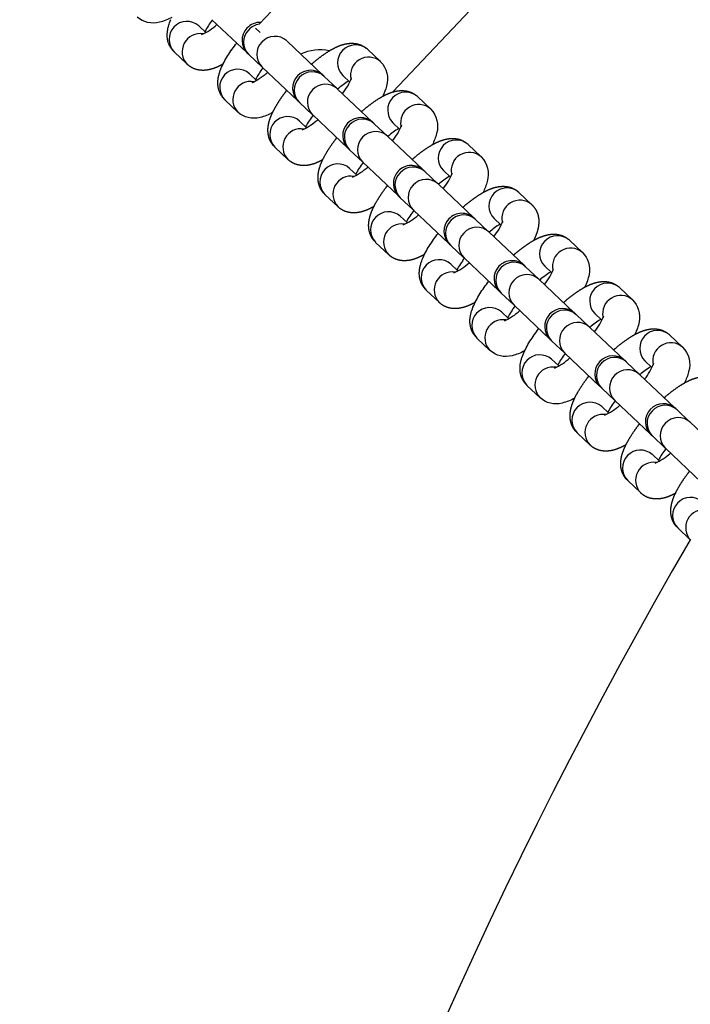
# Model space of a CAD drawing. Units: millimetres. Extents: x 125622 to 142306, y 4419 to 15531.
# Drawn here: x 131969 to 132118, y 8701 to 8920 of the extents above; entities that cross this region are included whole.
import ezdxf

# ---------------------------------------------------------------- set-up
doc = ezdxf.new("R2010")
doc.units = ezdxf.units.MM
doc.layers.add('DEFAULT', color=7, linetype='Continuous')
doc.layers.add('DiKom', color=7, linetype='Continuous')

# ---------------------------------------------------------------- blocks, each defined once
blk = doc.blocks.new('RPS-19702')
at = {"layer": 'DiKom', "color": 0}
for p, q in [((132350.4, 9266.61), (132022.19, 8919.39)), ((132051.94, 8904.28), (132366.91, 9237.5)), ((132008.75, 8919.01), (132010.32, 8917.53)), ((132011.74, 8920.31), (132011.66, 8920.38)), ((132019.44, 8913.04), (132011.66, 8920.38)), ((132022.4, 8917.53), (132021.36, 8918.51)), ((132036.3, 8908.11), (132028.4, 8915.57)), ((132003.25, 8913.2), (132006.17, 8910.44)), ((132019.9, 8912.6), (132019.61, 8912.87)), ((132022.82, 8909.84), (132019.9, 8912.6)), ((132046.29, 8913.79), (132049.2, 8911.04)), ((132020.03, 8908.35), (132021.6, 8906.87)), ((132030.72, 8902.37), (132022.82, 8909.84)), ((132036.38, 8908.02), (132036.56, 8907.86)), ((132036.68, 8907.75), (132039.55, 8905.03)), ((132040.8, 8907.98), (132042.37, 8906.49)), ((132039.59, 8904.99), (132047.45, 8897.56)), ((132014.53, 8902.54), (132017.45, 8899.78)), ((132030.89, 8902.21), (132031.06, 8902.05)), ((132031.18, 8901.93), (132034.06, 8899.21)), ((132057.45, 8903.25), (132060.36, 8900.5)), ((132032.75, 8896.32), (132031.18, 8897.8)), ((132034.1, 8899.18), (132041.96, 8891.75)), ((132047.54, 8897.48), (132047.83, 8897.2)), ((132047.83, 8897.2), (132050.75, 8894.44)), ((132051.95, 8897.43), (132053.52, 8895.95)), ((132050.75, 8894.44), (132058.61, 8887.01)), ((132028.6, 8889.23), (132025.69, 8891.99)), ((132042.04, 8891.66), (132042.34, 8891.39)), ((132042.15, 8891.58), (132042.16, 8891.57)), ((132042.34, 8891.39), (132045.25, 8888.63)), ((132068.73, 8892.58), (132071.64, 8889.84)), ((132045.25, 8888.63), (132053.12, 8881.2)), ((132043.91, 8885.78), (132042.34, 8887.26)), ((132059.11, 8886.54), (132058.83, 8886.81)), ((132061.91, 8883.9), (132059.11, 8886.54)), ((132063.24, 8886.77), (132064.8, 8885.29)), ((132070.01, 8876.23), (132062.03, 8883.78)), ((132082.93, 8879.16), (132080.01, 8881.92)), ((132039.76, 8878.69), (132036.84, 8881.45)), ((132053.62, 8880.73), (132053.33, 8881)), ((132056.41, 8878.08), (132053.62, 8880.73)), ((132064.43, 8870.5), (132056.53, 8877.97)), ((132055.19, 8875.11), (132053.62, 8876.6)), ((132070.39, 8875.88), (132070.11, 8876.15)), ((132073.28, 8873.15), (132070.39, 8875.88)), ((132076.09, 8874.62), (132074.52, 8876.11)), ((132081.26, 8865.6), (132073.31, 8873.12)), ((132051.04, 8868.03), (132048.12, 8870.78)), ((132094.21, 8868.5), (132091.29, 8871.26)), ((132064.9, 8870.06), (132064.61, 8870.33)), ((132067.78, 8867.34), (132064.9, 8870.06)), ((132067.89, 8867.23), (132067.82, 8867.31)), ((132075.64, 8859.91), (132067.82, 8867.31)), ((132064.9, 8865.93), (132066.47, 8864.45)), ((132081.55, 8865.33), (132081.26, 8865.6)), ((132081.36, 8865.5), (132081.33, 8865.53)), ((132084.47, 8862.57), (132081.55, 8865.33)), ((132087.37, 8863.96), (132085.8, 8865.44)), ((132092.36, 8855.11), (132084.47, 8862.57)), ((132059.4, 8860.12), (132062.32, 8857.36)), ((132076.05, 8859.52), (132075.77, 8859.79)), ((132105.37, 8857.96), (132102.45, 8860.71)), ((132078.97, 8856.76), (132076.05, 8859.52)), ((132086.96, 8849.21), (132078.97, 8856.76)), ((132079.06, 8856.68), (132079.18, 8856.58)), ((132076.18, 8855.27), (132077.75, 8853.79)), ((132092.54, 8854.94), (132092.71, 8854.78)), ((132092.83, 8854.67), (132095.71, 8851.95)), ((132098.52, 8853.42), (132096.95, 8854.9)), ((132095.75, 8851.91), (132103.61, 8844.48)), ((132070.68, 8849.46), (132073.6, 8846.7)), ((132087.04, 8849.13), (132087.22, 8848.97)), ((132087.33, 8848.86), (132090.21, 8846.13)), ((132113.6, 8850.17), (132116.51, 8847.42)), ((132087.34, 8844.73), (132088.91, 8843.24)), ((132090.25, 8846.1), (132098.03, 8838.75)), ((132103.69, 8844.4), (132103.99, 8844.12)), ((132103.99, 8844.12), (132106.9, 8841.37)), ((132108.11, 8844.36), (132109.68, 8842.87)), ((132106.9, 8841.37), (132114.76, 8833.94)), ((132081.84, 8838.91), (132084.76, 8836.15)), ((132098.2, 8838.59), (132098.49, 8838.31)), ((132098.3, 8838.5), (132098.31, 8838.49)), ((132098.49, 8838.31), (132101.41, 8835.55)), ((132100.06, 8832.7), (132098.49, 8834.18)), ((132101.41, 8835.55), (132109.27, 8828.12)), ((132114.97, 8833.74), (132115.27, 8833.46)), ((132115.27, 8833.46), (132118.06, 8830.82)), ((132118.18, 8830.7), (132125.96, 8823.36)), ((132095.91, 8825.61), (132093, 8828.37)), ((132109.48, 8827.92), (132109.77, 8827.65)), ((132109.77, 8827.65), (132112.57, 8825)), ((132112.69, 8824.89), (132120.64, 8817.37)), ((132111.34, 8822.04), (132109.77, 8823.52)), ((132107.19, 8814.95), (132104.28, 8817.7)), ((132118.22, 8804.53), (132115.43, 8807.16))]:
    blk.add_line(p, q, dxfattribs=at)
blk.add_lwpolyline([(132003.01, 8913.45), (132002.93, 8913.54), (132002.85, 8913.63), (132002.77, 8913.72), (132002.7, 8913.82), (132002.63, 8913.91), (132002.56, 8914.01), (132002.5, 8914.11), (132002.43, 8914.21), (132002.37, 8914.32), (132002.32, 8914.42), (132002.26, 8914.52), (132002.21, 8914.63), (132002.16, 8914.74), (132002.11, 8914.84), (132002.07, 8914.95), (132002.03, 8915.06), (132001.98, 8915.19), (132001.94, 8915.31), (132001.91, 8915.43), (132001.87, 8915.56), (132001.84, 8915.68), (132001.82, 8915.8), (132001.79, 8915.93), (132001.77, 8916.05), (132001.75, 8916.17), (132001.74, 8916.3), (132001.72, 8916.42), (132001.72, 8916.54), (132001.71, 8916.66), (132001.7, 8916.78), (132001.7, 8916.9), (132001.7, 8917.02), (132001.7, 8917.16), (132001.71, 8917.35), (132001.73, 8917.54), (132001.75, 8917.72), (132001.77, 8917.91), (132001.8, 8918.09), (132001.83, 8918.28), (132001.87, 8918.46), (132001.91, 8918.64), (132001.96, 8918.83), (132002.01, 8919.01), (132002.06, 8919.19), (132002.12, 8919.36), (132002.24, 8919.72), (132002.37, 8920.06), (132002.53, 8920.45)], dxfattribs=at)
for points in [[(132002.73, 8920.9, -0.070305), (131999.95, 8919.8, -0.254451), (131995.01, 8920.98)], [(132014.29, 8902.78), (132014.21, 8902.87), (132014.13, 8902.97), (132014.05, 8903.06), (132013.98, 8903.15), (132013.91, 8903.25), (132013.84, 8903.35), (132013.78, 8903.45), (132013.71, 8903.55), (132013.65, 8903.65), (132013.6, 8903.76), (132013.54, 8903.86), (132013.49, 8903.97), (132013.44, 8904.07), (132013.39, 8904.18), (132013.35, 8904.29), (132013.31, 8904.4), (132013.26, 8904.52), (132013.22, 8904.65), (132013.19, 8904.77), (132013.15, 8904.89), (132013.12, 8905.02), (132013.1, 8905.14), (132013.07, 8905.26), (132013.05, 8905.39), (132013.03, 8905.51), (132013.02, 8905.63), (132013.01, 8905.75), (132013, 8905.88), (132012.99, 8906), (132012.98, 8906.12), (132012.98, 8906.24), (132012.98, 8906.36), (132012.98, 8906.5), (132012.99, 8906.69), (132013.01, 8906.87), (132013.03, 8907.06), (132013.05, 8907.25), (132013.08, 8907.43), (132013.11, 8907.62), (132013.15, 8907.8), (132013.19, 8907.98), (132013.24, 8908.16), (132013.29, 8908.34), (132013.34, 8908.52), (132013.4, 8908.7), (132013.52, 8909.05), (132013.65, 8909.4), (132013.81, 8909.79), (132013.99, 8910.17), (132014.17, 8910.55), (132014.36, 8910.92), (132014.55, 8911.29), (132014.76, 8911.66), (132014.97, 8912.02), (132015.2, 8912.38, -0.026111), (132017.17, 8915.17)], [(132049.21, 8911.03, -0.276876), (132050.55, 8905.57, -0.051402), (132049.73, 8903.33)], [(132025.17, 8899.7, -0.070292), (132022.38, 8898.6, -0.254451), (132017.45, 8899.78)], [(132060.37, 8900.49, -0.276876), (132061.7, 8895.03, -0.056015), (132060.76, 8892.53)], [(132071.65, 8889.82, -0.276876), (132072.98, 8884.37, -0.055912), (132072.05, 8881.87)], [(132059.16, 8860.37), (132059.08, 8860.46), (132059, 8860.55), (132058.93, 8860.64), (132058.85, 8860.74), (132058.78, 8860.84), (132058.71, 8860.93), (132058.65, 8861.03), (132058.59, 8861.13), (132058.53, 8861.24), (132058.47, 8861.34), (132058.42, 8861.45), (132058.36, 8861.55), (132058.31, 8861.66), (132058.27, 8861.77), (132058.22, 8861.87), (132058.18, 8861.98), (132058.14, 8862.11), (132058.1, 8862.23), (132058.06, 8862.36), (132058.03, 8862.48), (132058, 8862.6), (132057.97, 8862.73), (132057.95, 8862.85), (132057.92, 8862.97), (132057.91, 8863.09), (132057.89, 8863.22), (132057.88, 8863.34), (132057.87, 8863.46), (132057.86, 8863.58), (132057.86, 8863.7), (132057.85, 8863.82), (132057.85, 8863.94), (132057.86, 8864.08), (132057.87, 8864.27), (132057.88, 8864.46), (132057.9, 8864.64), (132057.92, 8864.83), (132057.95, 8865.02), (132057.99, 8865.2), (132058.02, 8865.38), (132058.07, 8865.57), (132058.11, 8865.75), (132058.16, 8865.93), (132058.21, 8866.11), (132058.27, 8866.29), (132058.39, 8866.64), (132058.52, 8866.98), (132058.69, 8867.37), (132058.86, 8867.75), (132059.04, 8868.13), (132059.23, 8868.51), (132059.43, 8868.88), (132059.63, 8869.24), (132059.85, 8869.61), (132060.07, 8869.96, -0.026111), (132062.05, 8872.76)], [(132094.21, 8868.5, -0.254451), (132095.67, 8863.64, -0.070194), (132094.73, 8860.8)], [(132070.44, 8849.7), (132070.36, 8849.79), (132070.28, 8849.89), (132070.21, 8849.98), (132070.13, 8850.08), (132070.06, 8850.17), (132070, 8850.27), (132069.93, 8850.37), (132069.87, 8850.47), (132069.81, 8850.57), (132069.75, 8850.68), (132069.7, 8850.78), (132069.64, 8850.89), (132069.59, 8850.99), (132069.55, 8851.1), (132069.5, 8851.21), (132069.46, 8851.32), (132069.42, 8851.45), (132069.38, 8851.57), (132069.34, 8851.69), (132069.31, 8851.82), (132069.28, 8851.94), (132069.25, 8852.06), (132069.23, 8852.19), (132069.2, 8852.31), (132069.19, 8852.43), (132069.17, 8852.55), (132069.16, 8852.68), (132069.15, 8852.8), (132069.14, 8852.92), (132069.14, 8853.04), (132069.14, 8853.16), (132069.14, 8853.28), (132069.14, 8853.42), (132069.15, 8853.61), (132069.16, 8853.79), (132069.18, 8853.98), (132069.2, 8854.17), (132069.23, 8854.35), (132069.27, 8854.54), (132069.31, 8854.72), (132069.35, 8854.9), (132069.39, 8855.09), (132069.44, 8855.27), (132069.5, 8855.45), (132069.55, 8855.62), (132069.67, 8855.98), (132069.8, 8856.32), (132069.97, 8856.71), (132070.14, 8857.09), (132070.32, 8857.47), (132070.51, 8857.85), (132070.71, 8858.22), (132070.91, 8858.58), (132071.13, 8858.94), (132071.35, 8859.3, -0.026111), (132073.33, 8862.1)], [(132105.37, 8857.95, -0.254451), (132106.82, 8853.09, -0.070292), (132105.88, 8850.25)], [(132081.6, 8839.16), (132081.52, 8839.25), (132081.44, 8839.34), (132081.36, 8839.44), (132081.29, 8839.53), (132081.22, 8839.63), (132081.15, 8839.73), (132081.09, 8839.83), (132081.02, 8839.93), (132080.96, 8840.03), (132080.91, 8840.13), (132080.85, 8840.24), (132080.8, 8840.34), (132080.75, 8840.45), (132080.7, 8840.56), (132080.66, 8840.67), (132080.62, 8840.78), (132080.57, 8840.9), (132080.53, 8841.02), (132080.5, 8841.15), (132080.46, 8841.27), (132080.43, 8841.39), (132080.41, 8841.52), (132080.38, 8841.64), (132080.36, 8841.76), (132080.34, 8841.89), (132080.33, 8842.01), (132080.31, 8842.13), (132080.31, 8842.25), (132080.3, 8842.37), (132080.29, 8842.5), (132080.29, 8842.62), (132080.29, 8842.74), (132080.29, 8842.87), (132080.3, 8843.06), (132080.32, 8843.25), (132080.34, 8843.44), (132080.36, 8843.62), (132080.39, 8843.81), (132080.42, 8843.99), (132080.46, 8844.18), (132080.5, 8844.36), (132080.55, 8844.54), (132080.6, 8844.72), (132080.65, 8844.9), (132080.71, 8845.08), (132080.83, 8845.43), (132080.96, 8845.78), (132081.12, 8846.16), (132081.29, 8846.55), (132081.48, 8846.93), (132081.67, 8847.3), (132081.86, 8847.67), (132082.07, 8848.04), (132082.28, 8848.4), (132082.51, 8848.75, -0.026111), (132084.48, 8851.55)], [(132081.32, 8846.62, -0.070305), (132078.54, 8845.52, -0.254451), (132073.6, 8846.7)], [(132116.52, 8847.41, -0.276876), (132117.86, 8841.95, -0.056015), (132116.92, 8839.45)], [(132092.48, 8836.07, -0.070292), (132089.69, 8834.97, -0.254451), (132084.76, 8836.15)]]:
    blk.add_lwpolyline(points, format="xyb", dxfattribs=at)
for centre, radius, start, end in [((132006.11, 8916), 4, 48.7413, 224.484), ((132004.86, 8927.68), 11.52, 292.9932, 313.481), ((132026.86, 8908.83), 18.99, 142.8063, 152.0296), ((132022.36, 8915.78), 4, 87.1757, 136.6128), ((132022.83, 8915.34), 4.1, 98.987, 136.7165), ((132009.05, 8913.25), 4.03, 80.1525, 224.3179), ((132022.36, 8915.78), 4, 136.612, 226.612), ((132022.65, 8915.4), 3.93, 135.5681, 225.5285), ((132025.57, 8912.64), 3.93, 135.5681, 225.5285), ((132025.67, 8912.75), 3.93, 47.6967, 137.6572), ((132043.65, 8910.78), 4, 48.7413, 224.484), ((132035.69, 8903.43), 10.23, 78.0055, 114.7497), ((132046.57, 8908), 4.03, 48.9072, 193.0482), ((132045.94, 8907.57), 4.76, 46.6596, 46.8257), ((132017.39, 8905.34), 4, 48.7413, 224.484), ((132038.15, 8898.17), 18.99, 142.8048, 152.0292), ((132033.64, 8905.12), 4, 46.6128, 136.6128), ((132034.03, 8904.84), 3.93, 47.6967, 137.6572), ((132020.33, 8902.59), 4.03, 80.1525, 224.3179), ((132033.64, 8905.12), 4, 136.6125, 226.6125), ((132033.93, 8904.74), 3.93, 135.5681, 225.5285), ((132036.95, 8902.08), 3.93, 47.6967, 137.6572), ((132052.38, 8889.92), 19.66, 121.3685, 130.2919), ((132031.32, 8911.72), 12.22, 320.3119, 339.6714), ((132036.85, 8901.98), 3.93, 135.5681, 225.5285), ((132054.81, 8900.24), 4, 48.7413, 224.484), ((132057.72, 8897.46), 4.03, 48.9072, 193.0482), ((132057.1, 8897.03), 4.76, 46.6596, 46.8257), ((132028.54, 8894.8), 4, 48.7413, 224.484), ((132026.16, 8908.24), 13.6, 294.4679, 311.8246), ((132049.87, 8887.26), 19.66, 142.9334, 151.8568), ((132044.79, 8894.57), 4, 136.6125, 226.6125), ((132044.79, 8894.57), 4, 46.6128, 136.6128), ((132045.19, 8894.3), 3.93, 47.6967, 137.6572), ((132031.48, 8892.05), 4.03, 80.1434, 224.3178), ((132045.09, 8894.19), 3.93, 135.5681, 225.5285), ((132048.1, 8891.54), 3.93, 47.6967, 137.6572), ((132063.53, 8879.38), 19.65, 121.3666, 130.2813), ((132042.48, 8901.17), 12.21, 320.3229, 339.6762), ((132048.01, 8891.43), 3.93, 135.5681, 225.5285), ((132066.09, 8889.58), 4, 48.7413, 224.484), ((132069, 8886.79), 4.03, 48.9072, 193.0482), ((132061.01, 8876.72), 19.65, 142.9441, 151.8587), ((132068.38, 8886.36), 4.76, 46.6596, 46.8257), ((132039.7, 8884.25), 4, 48.7413, 224.484), ((132037.32, 8897.69), 13.59, 294.4657, 311.8211), ((132056.07, 8883.91), 4, 136.612, 226.612), ((132056.37, 8883.53), 3.93, 135.5681, 225.5285), ((132056.07, 8883.91), 4, 46.6133, 136.6133), ((132056.47, 8883.63), 3.93, 47.6967, 137.6572), ((132053.77, 8890.51), 12.21, 320.3229, 339.6762), ((132042.64, 8881.5), 4.03, 80.1434, 224.3178), ((132059.39, 8880.88), 3.93, 47.6967, 137.6572), ((132074.81, 8868.72), 19.65, 121.3666, 130.2813), ((132059.29, 8880.77), 3.93, 135.5681, 225.5285), ((132077.37, 8878.91), 4, 48.7413, 224.484), ((132080.28, 8876.13), 4.03, 48.9074, 193.0727), ((132050.98, 8873.59), 4, 48.7413, 224.484), ((132072.29, 8866.06), 19.65, 142.9441, 151.8587), ((132048.6, 8887.03), 13.59, 294.4657, 311.8211), ((132067.35, 8873.25), 4, 136.612, 226.612), ((132067.65, 8872.87), 3.93, 135.5681, 225.5285), ((132067.35, 8873.25), 4, 46.6133, 136.6133), ((132067.75, 8872.97), 3.93, 47.6967, 137.6572), ((132065.35, 8879.67), 11.86, 320.051, 339.9319), ((132053.92, 8870.84), 4.03, 80.1434, 224.3178), ((132070.67, 8870.21), 3.93, 47.6967, 137.6572), ((132085.95, 8858.26), 19.4, 121.3164, 130.3444), ((132070.57, 8870.11), 3.93, 135.5681, 225.5285), ((132088.65, 8868.25), 4, 48.7413, 224.484), ((132091.56, 8865.47), 4.03, 48.9074, 193.0727), ((132062.26, 8862.92), 4, 48.7413, 224.484), ((132083.02, 8855.75), 18.99, 142.8063, 152.0296), ((132078.51, 8862.7), 4, 46.6133, 136.6133), ((132078.9, 8862.43), 3.93, 47.6967, 137.6572), ((132065.2, 8860.17), 4.03, 80.1525, 224.3179), ((132061.02, 8874.6), 11.52, 292.9932, 313.481), ((132078.51, 8862.7), 4, 136.612, 226.612), ((132078.81, 8862.32), 3.93, 135.5681, 225.5285), ((132097.23, 8847.6), 19.4, 121.3165, 130.3445), ((132076.62, 8869.01), 11.88, 320.0377, 339.926), ((132081.72, 8859.56), 3.93, 135.5681, 225.5285), ((132081.82, 8859.67), 3.93, 47.6967, 137.6572), ((132099.81, 8857.7), 4, 48.7413, 224.484), ((132102.72, 8854.92), 4.03, 48.9074, 193.0727), ((132073.54, 8852.26), 4, 48.7413, 224.484), ((132072.29, 8863.95), 11.54, 292.9991, 313.4942), ((132094.3, 8845.09), 18.99, 142.8048, 152.0292), ((132089.79, 8852.04), 4, 46.6128, 136.6128), ((132090.19, 8851.76), 3.93, 47.6967, 137.6572), ((132076.48, 8849.51), 4.03, 80.1525, 224.3179), ((132089.79, 8852.04), 4, 136.6125, 226.6125), ((132090.09, 8851.66), 3.93, 135.5681, 225.5285), ((132108.38, 8837.05), 19.4, 121.3165, 130.3446), ((132087.78, 8858.46), 11.87, 320.0485, 339.9308), ((132093, 8848.9), 3.93, 135.5681, 225.5285), ((132093.1, 8849.01), 3.93, 47.6967, 137.6572), ((132110.96, 8847.16), 4, 48.7413, 224.484), ((132113.87, 8844.38), 4.03, 48.9072, 193.0482), ((132113.25, 8843.95), 4.76, 46.6596, 46.8257), ((132084.7, 8841.72), 4, 48.7413, 224.484), ((132083.45, 8853.39), 11.53, 292.9943, 313.4835), ((132105.46, 8834.54), 18.99, 142.8048, 152.0292), ((132100.95, 8841.49), 4, 46.6128, 136.6128), ((132101.34, 8841.22), 3.93, 47.6967, 137.6572), ((132087.64, 8838.97), 4.03, 80.1525, 224.3179), ((132100.95, 8841.49), 4, 136.6125, 226.6125), ((132101.24, 8841.11), 3.93, 135.5681, 225.5285), ((132104.26, 8838.46), 3.93, 47.6967, 137.6572), ((132119.68, 8826.3), 19.65, 121.3666, 130.2813), ((132098.64, 8848.09), 12.21, 320.3229, 339.6762), ((132104.16, 8838.36), 3.93, 135.5681, 225.5285), ((132095.85, 8831.17), 4, 48.7413, 224.484), ((132093.47, 8844.62), 13.59, 294.4657, 311.8211), ((132117.16, 8823.64), 19.65, 142.9441, 151.8587), ((132112.23, 8830.83), 4, 136.6125, 226.6125), ((132112.23, 8830.83), 4, 46.6128, 136.6128), ((132112.62, 8830.56), 3.93, 47.6967, 137.6572), ((132098.79, 8828.42), 4.03, 80.1434, 224.3178), ((132112.52, 8830.45), 3.93, 135.5681, 225.5285), ((132115.54, 8827.8), 3.93, 47.6967, 137.6572), ((132115.44, 8827.69), 3.93, 135.5681, 225.5285), ((132128.45, 8812.98), 19.65, 142.9441, 151.8587), ((132107.13, 8820.51), 4, 48.7413, 224.484), ((132104.75, 8833.95), 13.59, 294.4657, 311.8211), ((132110.07, 8817.76), 4.03, 80.1434, 224.3178), ((132118.29, 8809.96), 4, 48.7413, 224.484), ((132121.23, 8807.21), 4.03, 80.1434, 224.3178), ((133090.8, 8239.1), 1125, 149.82762, 175.79063)]:
    blk.add_arc(centre, radius, start, end, dxfattribs=at)
for points, weights, knots in [([(132033.82, 8910.44), (132033.94, 8910.55), (132034.06, 8910.65), (132034.18, 8910.75), (132035.29, 8911.72), (132036.48, 8912.6), (132037.72, 8913.38), (132038.92, 8914.12), (132040.12, 8914.7), (132041.36, 8914.97), (132041.7, 8915.05), (132042.04, 8915.1), (132042.39, 8915.12), (132043.02, 8915.17), (132043.69, 8915.11), (132044.96, 8914.73), (132045.53, 8914.43), (132046.03, 8914.02)], [1, 1, 1, 1, 0.997999463091, 0.997999463091, 1, 1, 1, 1, 0.998051517833, 0.998051517833, 1, 1, 1, 1, 1, 1], [25.726507, 25.726507, 25.726507, 25.726507, 26.224893, 26.224893, 26.224893, 30.638712, 30.638712, 30.638712, 36.032657, 36.032657, 36.032657, 37.073729, 37.073729, 37.073729, 39.618207, 39.618207, 41.87789, 41.87789, 41.87789, 41.87789]), ([(132014.14, 8910.5), (132013.14, 8909.93), (132012.14, 8909.49), (132011.1, 8909.26), (132010.76, 8909.18), (132010.42, 8909.13), (132010.07, 8909.11), (132009.44, 8909.07), (132008.77, 8909.12), (132007.39, 8909.54), (132006.73, 8909.91), (132006.17, 8910.44)], [1, 1, 1, 1, 0.998051552116, 0.998051552116, 1, 1, 1, 1, 1, 1], [32.174421, 32.174421, 32.174421, 32.174421, 36.66942, 36.66942, 36.66942, 37.710485, 37.710485, 37.710485, 40.254972, 40.254972, 42.912871, 42.912871, 42.912871, 42.912871]), ([(132020.64, 8906.41), (132020.61, 8906.4), (132020.74, 8906.43), (132021.17, 8906.63), (132021.48, 8906.79), (132021.82, 8907), (132022.61, 8907.5), (132023.36, 8908.05), (132024.08, 8908.66)], [1, 1, 1, 1, 1, 1, 0.998468062751, 0.998468062751, 1], [4.828251, 4.828251, 4.828251, 4.828251, 6.803943, 6.803943, 8.766742, 8.766742, 8.766742, 11.562908, 11.562908, 11.562908, 11.562908]), ([(132025.44, 8892.24), (132025.01, 8892.72), (132024.68, 8893.27), (132024.22, 8894.52), (132024.13, 8895.18), (132024.14, 8895.82), (132024.14, 8896.16), (132024.17, 8896.51), (132024.23, 8896.85), (132024.44, 8898.11), (132024.94, 8899.33), (132025.62, 8900.57), (132026.33, 8901.86), (132027.14, 8903.09), (132028.04, 8904.26), (132028.13, 8904.38), (132028.23, 8904.5), (132028.33, 8904.63)], [1, 1, 1, 1, 1, 1, 0.998051552116, 0.998051552116, 1, 1, 1, 1, 0.997999450338, 0.997999450338, 1, 1, 1, 1], [0.398226, 0.398226, 0.398226, 0.398226, 2.657899, 2.657899, 5.202385, 5.202385, 5.202385, 6.243451, 6.243451, 6.243451, 11.637376, 11.637376, 11.637376, 16.051196, 16.051196, 16.051196, 16.549571, 16.549571, 16.549571, 16.549571]), ([(132044.98, 8899.9), (132045.1, 8900), (132045.22, 8900.11), (132045.34, 8900.21), (132046.45, 8901.17), (132047.63, 8902.05), (132048.88, 8902.83), (132050.08, 8903.57), (132051.27, 8904.15), (132052.51, 8904.43), (132052.85, 8904.5), (132053.2, 8904.55), (132053.54, 8904.58), (132054.18, 8904.62), (132054.84, 8904.57), (132056.12, 8904.18), (132056.69, 8903.89), (132057.19, 8903.48)], [1, 1, 1, 1, 0.997999463092, 0.997999463092, 1, 1, 1, 1, 0.998051517832, 0.998051517832, 1, 1, 1, 1, 1, 1], [25.726522, 25.726522, 25.726522, 25.726522, 26.224893, 26.224893, 26.224893, 30.638712, 30.638712, 30.638712, 36.032657, 36.032657, 36.032657, 37.073729, 37.073729, 37.073729, 39.618207, 39.618207, 41.87789, 41.87789, 41.87789, 41.87789]), ([(132036.6, 8881.69), (132036.16, 8882.17), (132035.84, 8882.72), (132035.38, 8883.97), (132035.29, 8884.63), (132035.29, 8885.27), (132035.3, 8885.62), (132035.33, 8885.97), (132035.39, 8886.31), (132035.59, 8887.56), (132036.1, 8888.79), (132036.77, 8890.03), (132037.48, 8891.32), (132038.29, 8892.55), (132039.2, 8893.71), (132039.29, 8893.84), (132039.39, 8893.96), (132039.48, 8894.08)], [1, 1, 1, 1, 1, 1, 0.998051552116, 0.998051552116, 1, 1, 1, 1, 0.997999450338, 0.997999450338, 1, 1, 1, 1], [0.398226, 0.398226, 0.398226, 0.398226, 2.657899, 2.657899, 5.202385, 5.202385, 5.202385, 6.243451, 6.243451, 6.243451, 11.637376, 11.637376, 11.637376, 16.051196, 16.051196, 16.051196, 16.549587, 16.549587, 16.549587, 16.549587]), ([(132056.26, 8889.24), (132056.38, 8889.34), (132056.5, 8889.44), (132056.62, 8889.55), (132057.73, 8890.51), (132058.91, 8891.39), (132060.16, 8892.17), (132061.36, 8892.91), (132062.55, 8893.49), (132063.79, 8893.76), (132064.13, 8893.84), (132064.48, 8893.89), (132064.82, 8893.92), (132065.46, 8893.96), (132066.13, 8893.91), (132067.4, 8893.52), (132067.97, 8893.22), (132068.47, 8892.81)], [1, 1, 1, 1, 0.997999463091, 0.997999463091, 1, 1, 1, 1, 0.998051517832, 0.998051517832, 1, 1, 1, 1, 1, 1], [25.726522, 25.726522, 25.726522, 25.726522, 26.224893, 26.224893, 26.224893, 30.638712, 30.638712, 30.638712, 36.032657, 36.032657, 36.032657, 37.073729, 37.073729, 37.073729, 39.618207, 39.618207, 41.87789, 41.87789, 41.87789, 41.87789]), ([(132036.33, 8889.15), (132036.06, 8889.01), (132035.78, 8888.87), (132035.51, 8888.74), (132034.62, 8888.33), (132033.65, 8888), (132032.65, 8887.91), (132032.6, 8887.91), (132032.56, 8887.9), (132032.51, 8887.9), (132031.87, 8887.86), (132031.21, 8887.91), (132029.83, 8888.33), (132029.17, 8888.7), (132028.6, 8889.23)], [1, 0.999674016614, 0.999674016614, 1, 1, 1, 1, 1, 1, 1, 1, 1, 1, 1, 1], [0, 0, 0, 0, 0.917033, 0.917033, 0.917033, 5.057082, 5.057082, 5.057082, 5.239925, 5.239925, 5.239925, 7.779221, 7.779221, 10.442493, 10.442493, 10.442493, 10.442493]), ([(132047.88, 8871.03), (132047.44, 8871.51), (132047.12, 8872.06), (132046.66, 8873.31), (132046.57, 8873.97), (132046.57, 8874.61), (132046.58, 8874.96), (132046.61, 8875.3), (132046.67, 8875.64), (132046.87, 8876.9), (132047.38, 8878.12), (132048.05, 8879.36), (132048.76, 8880.65), (132049.57, 8881.88), (132050.48, 8883.05), (132050.57, 8883.17), (132050.67, 8883.3), (132050.77, 8883.42)], [1, 1, 1, 1, 1, 1, 0.998051552115, 0.998051552115, 1, 1, 1, 1, 0.997999450338, 0.997999450338, 1, 1, 1, 1], [0.398226, 0.398226, 0.398226, 0.398226, 2.657899, 2.657899, 5.202385, 5.202385, 5.202385, 6.243451, 6.243451, 6.243451, 11.637376, 11.637376, 11.637376, 16.051196, 16.051196, 16.051196, 16.549587, 16.549587, 16.549587, 16.549587]), ([(132067.54, 8878.57), (132068.49, 8879.42), (132069.49, 8880.2), (132070.54, 8880.92), (132071.9, 8881.85), (132073.15, 8882.54), (132074.48, 8882.95), (132075.01, 8883.11), (132075.55, 8883.21), (132076.1, 8883.25), (132076.74, 8883.3), (132077.41, 8883.24), (132078.68, 8882.86), (132079.25, 8882.56), (132079.75, 8882.15)], [1, 0.998804290996, 0.998804290996, 1, 1, 1, 1, 0.995667680487, 0.995667680487, 1, 1, 1, 1, 1, 1], [0, 0, 0, 0, 3.814481, 3.814481, 3.814481, 9.668953, 9.668953, 9.668953, 11.321086, 11.321086, 11.321086, 13.870273, 13.870273, 16.124757, 16.124757, 16.124757, 16.124757]), ([(132047.73, 8878.74), (132047.38, 8878.55), (132047.03, 8878.36), (132046.66, 8878.19), (132045.77, 8877.78), (132044.8, 8877.46), (132043.8, 8877.37), (132043.76, 8877.36), (132043.71, 8877.36), (132043.67, 8877.36), (132043.03, 8877.31), (132042.36, 8877.37), (132040.99, 8877.79), (132040.32, 8878.16), (132039.76, 8878.69)], [1, 0.999466258918, 0.999466258918, 1, 1, 1, 1, 1, 1, 1, 1, 1, 1, 1, 1], [0, 0, 0, 0, 1.201946, 1.201946, 1.201946, 5.341996, 5.341996, 5.341996, 5.524838, 5.524838, 5.524838, 8.064134, 8.064134, 10.727406, 10.727406, 10.727406, 10.727406]), ([(132082.93, 8879.16), (132083.49, 8878.63), (132083.9, 8877.99), (132084.4, 8876.64), (132084.48, 8875.98), (132084.48, 8875.34), (132084.47, 8874.99), (132084.44, 8874.64), (132084.39, 8874.3), (132084.21, 8873.26), (132083.83, 8872.24), (132083.32, 8871.21)], [1, 1, 1, 1, 1, 1, 0.998051517833, 0.998051517833, 1, 1, 1, 1], [0, 0, 0, 0, 2.657915, 2.657915, 5.202393, 5.202393, 5.202393, 6.243466, 6.243466, 6.243466, 10.730642, 10.730642, 10.730642, 10.730642]), ([(132078.82, 8867.91), (132079.77, 8868.75), (132080.78, 8869.54), (132081.82, 8870.26), (132083.18, 8871.19), (132084.43, 8871.88), (132085.77, 8872.28), (132086.29, 8872.45), (132086.83, 8872.55), (132087.39, 8872.59), (132088.02, 8872.63), (132088.69, 8872.58), (132089.96, 8872.19), (132090.53, 8871.9), (132091.03, 8871.49)], [1, 0.998804290996, 0.998804290996, 1, 1, 1, 1, 0.995667680488, 0.995667680488, 1, 1, 1, 1, 1, 1], [0, 0, 0, 0, 3.814481, 3.814481, 3.814481, 9.668953, 9.668953, 9.668953, 11.321086, 11.321086, 11.321086, 13.870273, 13.870273, 16.124757, 16.124757, 16.124757, 16.124757]), ([(132059.01, 8868.08), (132058.66, 8867.88), (132058.31, 8867.7), (132057.94, 8867.53), (132057.05, 8867.12), (132056.08, 8866.79), (132055.08, 8866.7), (132055.04, 8866.7), (132054.99, 8866.7), (132054.95, 8866.69), (132054.31, 8866.65), (132053.64, 8866.7), (132052.27, 8867.12), (132051.6, 8867.49), (132051.04, 8868.02)], [1, 0.999466762406, 0.999466762406, 1, 1, 1, 1, 1, 1, 1, 1, 1, 1, 1, 1], [0, 0, 0, 0, 1.201313, 1.201313, 1.201313, 5.341363, 5.341363, 5.341363, 5.524206, 5.524206, 5.524206, 8.063502, 8.063502, 10.726774, 10.726774, 10.726774, 10.726774]), ([(132089.98, 8857.36), (132090.93, 8858.21), (132091.93, 8858.99), (132092.98, 8859.72), (132094.33, 8860.64), (132095.59, 8861.33), (132096.92, 8861.74), (132097.45, 8861.9), (132097.99, 8862), (132098.54, 8862.04), (132099.18, 8862.09), (132099.84, 8862.04), (132101.12, 8861.65), (132101.69, 8861.35), (132102.19, 8860.94)], [1, 0.998804290996, 0.998804290996, 1, 1, 1, 1, 0.995667680488, 0.995667680488, 1, 1, 1, 1, 1, 1], [0, 0, 0, 0, 3.814481, 3.814481, 3.814481, 9.668953, 9.668953, 9.668953, 11.321086, 11.321086, 11.321086, 13.870273, 13.870273, 16.124757, 16.124757, 16.124757, 16.124757]), ([(132070.29, 8857.42), (132069.29, 8856.85), (132068.29, 8856.41), (132067.26, 8856.18), (132066.92, 8856.11), (132066.57, 8856.05), (132066.23, 8856.03), (132065.59, 8855.99), (132064.93, 8856.04), (132063.55, 8856.46), (132062.88, 8856.83), (132062.32, 8857.36)], [1, 1, 1, 1, 0.998051552115, 0.998051552115, 1, 1, 1, 1, 1, 1], [32.174421, 32.174421, 32.174421, 32.174421, 36.66942, 36.66942, 36.66942, 37.710485, 37.710485, 37.710485, 40.254972, 40.254972, 42.912871, 42.912871, 42.912871, 42.912871]), ([(132101.13, 8846.82), (132101.25, 8846.92), (132101.37, 8847.03), (132101.49, 8847.13), (132102.6, 8848.1), (132103.79, 8848.97), (132105.03, 8849.76), (132106.23, 8850.5), (132107.42, 8851.07), (132108.67, 8851.35), (132109.01, 8851.43), (132109.35, 8851.48), (132109.7, 8851.5), (132110.33, 8851.54), (132111, 8851.49), (132112.27, 8851.1), (132112.84, 8850.81), (132113.34, 8850.4)], [1, 1, 1, 1, 0.997999463091, 0.997999463091, 1, 1, 1, 1, 0.998051517833, 0.998051517833, 1, 1, 1, 1, 1, 1], [25.726522, 25.726522, 25.726522, 25.726522, 26.224893, 26.224893, 26.224893, 30.638712, 30.638712, 30.638712, 36.032657, 36.032657, 36.032657, 37.073729, 37.073729, 37.073729, 39.618207, 39.618207, 41.87789, 41.87789, 41.87789, 41.87789]), ([(132092.75, 8828.61), (132092.32, 8829.09), (132091.99, 8829.64), (132091.53, 8830.89), (132091.44, 8831.55), (132091.45, 8832.19), (132091.45, 8832.54), (132091.48, 8832.89), (132091.54, 8833.23), (132091.75, 8834.49), (132092.25, 8835.71), (132092.93, 8836.95), (132093.64, 8838.24), (132094.45, 8839.47), (132095.35, 8840.63), (132095.44, 8840.76), (132095.54, 8840.88), (132095.64, 8841.01)], [1, 1, 1, 1, 1, 1, 0.998051552116, 0.998051552116, 1, 1, 1, 1, 0.997999450338, 0.997999450338, 1, 1, 1, 1], [0.398226, 0.398226, 0.398226, 0.398226, 2.657899, 2.657899, 5.202385, 5.202385, 5.202385, 6.243451, 6.243451, 6.243451, 11.637376, 11.637376, 11.637376, 16.051196, 16.051196, 16.051196, 16.549587, 16.549587, 16.549587, 16.549587]), ([(132112.41, 8836.16), (132112.53, 8836.26), (132112.65, 8836.36), (132112.77, 8836.47), (132113.88, 8837.43), (132115.07, 8838.31), (132116.31, 8839.09), (132117.51, 8839.83), (132118.71, 8840.41), (132119.95, 8840.69), (132120.29, 8840.76), (132120.63, 8840.81), (132120.98, 8840.84), (132121.61, 8840.88), (132122.28, 8840.83), (132123.55, 8840.44), (132124.12, 8840.14), (132124.62, 8839.74)], [1, 1, 1, 1, 0.997999463092, 0.997999463092, 1, 1, 1, 1, 0.998051517832, 0.998051517832, 1, 1, 1, 1, 1, 1], [25.726522, 25.726522, 25.726522, 25.726522, 26.224893, 26.224893, 26.224893, 30.638712, 30.638712, 30.638712, 36.032657, 36.032657, 36.032657, 37.073729, 37.073729, 37.073729, 39.618207, 39.618207, 41.87789, 41.87789, 41.87789, 41.87789]), ([(132104.03, 8817.95), (132103.6, 8818.43), (132103.27, 8818.98), (132102.81, 8820.23), (132102.72, 8820.89), (132102.73, 8821.53), (132102.73, 8821.88), (132102.76, 8822.22), (132102.82, 8822.57), (132103.03, 8823.82), (132103.54, 8825.04), (132104.21, 8826.29), (132104.92, 8827.57), (132105.73, 8828.8), (132106.63, 8829.97), (132106.72, 8830.09), (132106.82, 8830.22), (132106.92, 8830.34)], [1, 1, 1, 1, 1, 1, 0.998051552116, 0.998051552116, 1, 1, 1, 1, 0.997999450338, 0.997999450338, 1, 1, 1, 1], [0.398226, 0.398226, 0.398226, 0.398226, 2.657899, 2.657899, 5.202385, 5.202385, 5.202385, 6.243451, 6.243451, 6.243451, 11.637376, 11.637376, 11.637376, 16.051196, 16.051196, 16.051196, 16.549587, 16.549587, 16.549587, 16.549587]), ([(132103.88, 8825.67), (132103.54, 8825.47), (132103.18, 8825.29), (132102.82, 8825.12), (132101.92, 8824.7), (132100.96, 8824.38), (132099.96, 8824.29), (132099.91, 8824.28), (132099.87, 8824.28), (132099.82, 8824.28), (132099.18, 8824.24), (132098.52, 8824.29), (132097.14, 8824.71), (132096.48, 8825.08), (132095.91, 8825.61)], [1, 0.999466258918, 0.999466258918, 1, 1, 1, 1, 1, 1, 1, 1, 1, 1, 1, 1], [0, 0, 0, 0, 1.201946, 1.201946, 1.201946, 5.341996, 5.341996, 5.341996, 5.524838, 5.524838, 5.524838, 8.064134, 8.064134, 10.727406, 10.727406, 10.727406, 10.727406]), ([(132115.19, 8807.41), (132114.75, 8807.88), (132114.43, 8808.44), (132113.97, 8809.69), (132113.88, 8810.35), (132113.88, 8810.99), (132113.89, 8811.33), (132113.92, 8811.68), (132113.98, 8812.02), (132114.18, 8813.28), (132114.69, 8814.5), (132115.36, 8815.74), (132116.07, 8817.03), (132116.88, 8818.26), (132117.79, 8819.42), (132117.88, 8819.55), (132117.98, 8819.67), (132118.07, 8819.8)], [1, 1, 1, 1, 1, 1, 0.998051552116, 0.998051552116, 1, 1, 1, 1, 0.997999450338, 0.997999450338, 1, 1, 1, 1], [0.398226, 0.398226, 0.398226, 0.398226, 2.657899, 2.657899, 5.202385, 5.202385, 5.202385, 6.243451, 6.243451, 6.243451, 11.637376, 11.637376, 11.637376, 16.051196, 16.051196, 16.051196, 16.549587, 16.549587, 16.549587, 16.549587]), ([(132114.92, 8814.87), (132114.65, 8814.72), (132114.37, 8814.58), (132114.1, 8814.45), (132113.21, 8814.04), (132112.24, 8813.71), (132111.24, 8813.63), (132111.19, 8813.62), (132111.15, 8813.62), (132111.1, 8813.62), (132110.46, 8813.57), (132109.8, 8813.63), (132108.42, 8814.04), (132107.76, 8814.41), (132107.19, 8814.95)], [1, 0.999674016614, 0.999674016614, 1, 1, 1, 1, 1, 1, 1, 1, 1, 1, 1, 1], [0, 0, 0, 0, 0.917033, 0.917033, 0.917033, 5.057082, 5.057082, 5.057082, 5.239925, 5.239925, 5.239925, 7.779221, 7.779221, 10.442493, 10.442493, 10.442493, 10.442493])]:
    blk.add_rational_spline(points, weights, degree=3, knots=knots, dxfattribs=at)

msp = doc.modelspace()

# ---------------------------------------------------------------- block references
at = {"layer": 'DEFAULT'}
msp.add_blockref('RPS-19702', (0, 0), dxfattribs=at)

doc.saveas('drawing.dxf')
